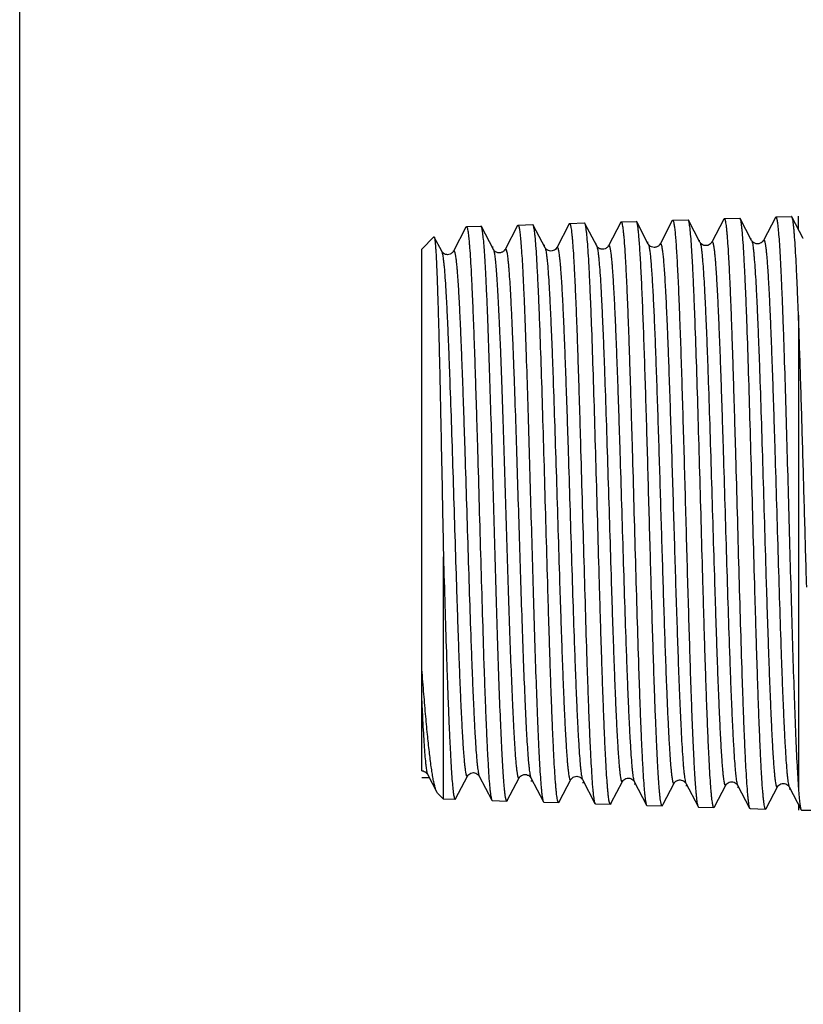
# Model space of a CAD drawing. Units: millimetres. Extents: x 0 to 297, y 0 to 210.
# Drawn here: x 0 to 27, y 93 to 128 of the extents above; entities that cross this region are included whole.
import ezdxf

# ---------------------------------------------------------------- set-up
doc = ezdxf.new("R2010")
doc.units = ezdxf.units.MM
doc.header["$LTSCALE"] = 16.335
doc.layers.get('0').update_dxf_attribs({"linetype": 'CONTINUOUS'})
doc.layers.add('A_STD', color=7, linetype='CONTINUOUS')
doc.layers.add('KOSMETIK', color=7, linetype='CONTINUOUS')

msp = doc.modelspace()

# ---------------------------------------------------------------- linework, layer by layer
at = {"color": 7, "linetype": 'Continuous'}
for p, q in [((0, 0), (0, 210)), ((24.67, 120.718), (24.245, 119.904)), ((24.67, 120.718), (24.685, 120.733)), ((24.685, 120.733), (25.229, 120.75)), ((25.245, 120.735), (25.229, 120.75)), ((25.645, 119.968), (25.245, 120.735)), ((26.476, 120.775), (26.055, 119.968)), ((26.476, 120.775), (26.491, 120.79)), ((26.491, 120.79), (27.043, 120.807)), ((27.455, 120.031), (27.058, 120.792)), ((15.637, 120.436), (15.195, 119.588)), ((15.653, 120.451), (16.162, 120.467)), ((16.596, 119.651), (16.178, 120.452)), ((17.444, 120.492), (17.005, 119.651)), ((17.444, 120.492), (17.459, 120.507)), ((17.459, 120.507), (17.976, 120.523)), ((18.406, 119.714), (17.992, 120.508)), ((19.25, 120.549), (18.815, 119.714)), ((19.25, 120.549), (19.266, 120.564)), ((19.266, 120.564), (19.789, 120.58)), ((20.216, 119.778), (19.805, 120.565)), ((21.057, 120.605), (20.625, 119.778)), ((21.057, 120.605), (21.072, 120.62)), ((21.072, 120.62), (21.602, 120.637)), ((21.618, 120.622), (21.602, 120.637)), ((22.025, 119.841), (21.618, 120.622)), ((22.863, 120.662), (22.435, 119.841)), ((22.863, 120.662), (22.879, 120.677)), ((22.879, 120.677), (23.416, 120.693)), ((23.432, 120.679), (23.416, 120.693)), ((23.835, 119.904), (23.432, 120.679)), ((14.786, 119.588), (14.525, 120.088)), ((27.455, 120.031), (27.455, 120.031)), ((18.406, 119.714), (18.406, 119.714)), ((18.815, 119.714), (18.815, 119.714)), ((20.216, 119.778), (20.216, 119.778)), ((20.625, 119.778), (20.625, 119.778)), ((22.025, 119.841), (22.025, 119.841)), ((22.435, 119.841), (22.435, 119.841)), ((23.835, 119.904), (23.835, 119.904)), ((24.245, 119.904), (24.245, 119.904)), ((25.645, 119.968), (25.645, 119.968)), ((26.055, 119.968), (26.056, 119.968)), ((14.085, 101.391), (14.085, 119.664)), ((14.786, 119.588), (14.786, 119.588)), ((15.195, 119.588), (15.195, 119.588)), ((16.596, 119.651), (16.596, 119.651)), ((17.005, 119.651), (17.005, 119.651)), ((27.285, 117.355), (27.285, 100.762)), ((14.846, 100.403), (14.846, 108.887)), ((14.29, 101.273), (14.29, 101.273)), ((14.29, 101.273), (14.615, 100.65)), ((15.272, 100.406), (15.691, 101.21)), ((15.691, 101.209), (15.691, 101.21)), ((16.1, 101.21), (16.1, 101.209)), ((16.1, 101.21), (16.54, 100.365)), ((17.085, 100.349), (17.501, 101.146)), ((17.501, 101.146), (17.501, 101.146)), ((17.91, 101.146), (17.91, 101.146)), ((17.91, 101.146), (18.347, 100.308)), ((18.918, 100.33), (19.311, 101.083)), ((19.311, 101.083), (19.311, 101.083)), ((19.72, 101.083), (19.72, 101.083)), ((19.72, 101.083), (20.153, 100.252)), ((20.728, 100.266), (21.121, 101.02)), ((21.12, 101.019), (21.121, 101.02)), ((21.53, 101.02), (21.53, 101.019)), ((21.53, 101.02), (21.96, 100.195)), ((22.547, 100.22), (22.93, 100.956)), ((22.93, 100.956), (22.93, 100.956)), ((23.34, 100.956), (23.34, 100.956)), ((23.34, 100.956), (23.767, 100.139)), ((24.356, 100.157), (24.74, 100.893)), ((24.74, 100.893), (24.74, 100.893)), ((25.15, 100.893), (25.15, 100.893)), ((25.15, 100.893), (25.573, 100.082)), ((26.166, 100.093), (26.55, 100.83)), ((26.55, 100.83), (26.55, 100.83)), ((26.961, 100.83), (26.961, 100.83)), ((26.961, 100.83), (27.378, 100.029)), ((15.255, 100.39), (15.272, 100.406)), ((16.54, 100.365), (16.556, 100.35)), ((16.556, 100.35), (17.069, 100.334)), ((18.347, 100.308), (18.362, 100.293)), ((18.362, 100.293), (18.882, 100.277)), ((18.898, 100.292), (18.918, 100.33)), ((20.153, 100.252), (20.169, 100.237)), ((20.169, 100.237), (20.696, 100.22)), ((20.712, 100.235), (20.728, 100.266)), ((21.96, 100.195), (21.975, 100.18)), ((21.975, 100.18), (22.509, 100.164)), ((22.525, 100.179), (22.547, 100.22)), ((23.767, 100.139), (23.782, 100.124)), ((23.782, 100.124), (24.323, 100.107)), ((24.338, 100.122), (24.323, 100.107)), ((24.338, 100.122), (24.356, 100.157)), ((25.573, 100.082), (25.588, 100.067)), ((25.588, 100.067), (26.136, 100.05)), ((26.152, 100.065), (26.136, 100.05)), ((26.152, 100.065), (26.166, 100.093)), ((27.393, 100.014), (35.785, 100.014))]:
    msp.add_line(p, q, dxfattribs=at)
for points, knots in [([(24.685, 120.733), (24.691, 120.733), (24.7, 120.722), (24.707, 120.705), (24.714, 120.684), (24.72, 120.657), (24.73, 120.609), (24.742, 120.535), (24.756, 120.428), (24.769, 120.297), (24.783, 120.144), (24.803, 119.894), (24.826, 119.527), (24.854, 119.024), (24.881, 118.441), (24.909, 117.782), (24.936, 117.055), (24.964, 116.266), (24.991, 115.423), (25.019, 114.532), (25.047, 113.603), (25.084, 112.313), (25.13, 110.671), (25.184, 108.709), (25.238, 106.81), (25.285, 105.299), (25.323, 104.174), (25.35, 103.412), (25.378, 102.716), (25.405, 102.091), (25.432, 101.543), (25.46, 101.077), (25.483, 100.743), (25.503, 100.52), (25.516, 100.387), (25.53, 100.277), (25.543, 100.191), (25.557, 100.128), (25.567, 100.094), (25.573, 100.082)], [0, 0, 0, 0, 0.000876, 0.001668, 0.00273, 0.00407, 0.005692, 0.009786, 0.01501, 0.021357, 0.028816, 0.03737, 0.057683, 0.082113, 0.110435, 0.142385, 0.177667, 0.215952, 0.256884, 0.300082, 0.345143, 0.391648, 0.48725, 0.583335, 0.676336, 0.762804, 0.802573, 0.839533, 0.873341, 0.903684, 0.930281, 0.952888, 0.971298, 0.978877, 0.985348, 0.990699, 0.994924, 0.998018, 1, 1, 1, 1]), ([(25.258, 120.7), (25.257, 120.703), (25.253, 120.715), (25.249, 120.727), (25.245, 120.735)], [0, 0, 0, 0, 0.299151, 1, 1, 1, 1]), ([(26.136, 100.05), (26.13, 100.051), (26.122, 100.062), (26.115, 100.079), (26.108, 100.1), (26.101, 100.126), (26.091, 100.173), (26.08, 100.246), (26.066, 100.35), (26.053, 100.478), (26.039, 100.627), (26.02, 100.871), (25.996, 101.228), (25.969, 101.718), (25.942, 102.286), (25.915, 102.928), (25.888, 103.637), (25.861, 104.407), (25.834, 105.231), (25.806, 106.102), (25.779, 107.011), (25.742, 108.278), (25.697, 109.895), (25.643, 111.834), (25.589, 113.722), (25.535, 115.49), (25.489, 116.859), (25.452, 117.847), (25.424, 118.492), (25.397, 119.064), (25.37, 119.557), (25.343, 119.967), (25.32, 120.256), (25.3, 120.443), (25.287, 120.549), (25.274, 120.632), (25.264, 120.68), (25.258, 120.7)], [0, 0, 0, 0, 0.000884, 0.001673, 0.002723, 0.004043, 0.005636, 0.009646, 0.014751, 0.020946, 0.02822, 0.036556, 0.056345, 0.080139, 0.107729, 0.138866, 0.173272, 0.210638, 0.250627, 0.29288, 0.337016, 0.382636, 0.476679, 0.571623, 0.664046, 0.750619, 0.828222, 0.862772, 0.894061, 0.921808, 0.945764, 0.965713, 0.981481, 0.987753, 0.992935, 0.997017, 1, 1, 1, 1]), ([(26.491, 120.79), (26.497, 120.79), (26.504, 120.781), (26.511, 120.767), (26.517, 120.75), (26.523, 120.729), (26.532, 120.691), (26.543, 120.631), (26.555, 120.545), (26.572, 120.392), (26.594, 120.156), (26.618, 119.818), (26.642, 119.41), (26.667, 118.935), (26.691, 118.397), (26.716, 117.799), (26.741, 117.146), (26.765, 116.443), (26.799, 115.421), (26.841, 114.06), (26.889, 112.355), (26.938, 110.593), (26.987, 108.825), (27.036, 107.104), (27.085, 105.481), (27.133, 104.003), (27.181, 102.716), (27.229, 101.657), (27.265, 101.031), (27.285, 100.762)], [0, 0, 0, 0, 0.000773, 0.001442, 0.002331, 0.003448, 0.004797, 0.008198, 0.012536, 0.017808, 0.031122, 0.048051, 0.068475, 0.092243, 0.119181, 0.149088, 0.181743, 0.216903, 0.254306, 0.334718, 0.420592, 0.509381, 0.598451, 0.685159, 0.766936, 0.841362, 0.906234, 0.959635, 1, 1, 1, 1]), ([(27.058, 120.792), (27.057, 120.794), (27.054, 120.8), (27.047, 120.807), (27.043, 120.807)], [0, 0, 0, 0, 0.347574, 1, 1, 1, 1]), ([(27.285, 117.355), (27.276, 117.597), (27.258, 118.056), (27.23, 118.705), (27.202, 119.275), (27.174, 119.758), (27.15, 120.106), (27.13, 120.338), (27.116, 120.476), (27.102, 120.59), (27.089, 120.68), (27.077, 120.739), (27.066, 120.774), (27.061, 120.787), (27.058, 120.792)], [0, 0, 0, 0, 0.210516, 0.399627, 0.565471, 0.706492, 0.821336, 0.868596, 0.908937, 0.942272, 0.968547, 0.987752, 0.994729, 1, 1, 1, 1]), ([(15.637, 120.436), (15.639, 120.44), (15.643, 120.446), (15.65, 120.451), (15.653, 120.451)], [0, 0, 0, 0, 0.611241, 1, 1, 1, 1]), ([(15.653, 120.451), (15.659, 120.451), (15.667, 120.44), (15.674, 120.424), (15.681, 120.403), (15.688, 120.377), (15.698, 120.331), (15.71, 120.258), (15.723, 120.154), (15.737, 120.027), (15.751, 119.878), (15.77, 119.636), (15.794, 119.279), (15.821, 118.79), (15.849, 118.223), (15.876, 117.583), (15.904, 116.877), (15.931, 116.11), (15.959, 115.29), (15.986, 114.424), (16.014, 113.522), (16.051, 112.268), (16.097, 110.671), (16.151, 108.764), (16.206, 106.917), (16.252, 105.447), (16.29, 104.353), (16.317, 103.612), (16.345, 102.933), (16.372, 102.325), (16.4, 101.791), (16.427, 101.338), (16.45, 101.012), (16.47, 100.794), (16.484, 100.664), (16.497, 100.557), (16.511, 100.472), (16.524, 100.41), (16.534, 100.377), (16.54, 100.365)], [0, 0, 0, 0, 0.000889, 0.001684, 0.002748, 0.00409, 0.005712, 0.009804, 0.015025, 0.021367, 0.02882, 0.037367, 0.057663, 0.082072, 0.110369, 0.142291, 0.177544, 0.215799, 0.256699, 0.299865, 0.344894, 0.391367, 0.486912, 0.582953, 0.675929, 0.762394, 0.802172, 0.839147, 0.872978, 0.90335, 0.929984, 0.952635, 0.971097, 0.978704, 0.985206, 0.99059, 0.994849, 0.997979, 1, 1, 1, 1]), ([(16.178, 120.452), (16.177, 120.454), (16.174, 120.46), (16.167, 120.467), (16.162, 120.467)], [0, 0, 0, 0, 0.347625, 1, 1, 1, 1]), ([(16.942, 101.296), (16.923, 101.573), (16.889, 102.202), (16.843, 103.248), (16.796, 104.49), (16.749, 105.893), (16.702, 107.419), (16.655, 109.026), (16.608, 110.671), (16.561, 112.308), (16.514, 113.894), (16.467, 115.384), (16.427, 116.548), (16.394, 117.401), (16.371, 117.972), (16.347, 118.492), (16.323, 118.955), (16.3, 119.361), (16.276, 119.705), (16.256, 119.953), (16.239, 120.118), (16.227, 120.218), (16.215, 120.3), (16.204, 120.366), (16.192, 120.415), (16.184, 120.442), (16.178, 120.452)], [0, 0, 0, 0, 0.043389, 0.098522, 0.163908, 0.237772, 0.318105, 0.402721, 0.489317, 0.575533, 0.659017, 0.737494, 0.808824, 0.84119, 0.871059, 0.898225, 0.922505, 0.943734, 0.961766, 0.976485, 0.98257, 0.987793, 0.992148, 0.995631, 0.998243, 1, 1, 1, 1]), ([(17.459, 120.507), (17.464, 120.507), (17.472, 120.499), (17.478, 120.487), (17.484, 120.471), (17.49, 120.451), (17.499, 120.415), (17.509, 120.359), (17.521, 120.279), (17.538, 120.137), (17.559, 119.916), (17.583, 119.601), (17.607, 119.22), (17.631, 118.777), (17.655, 118.273), (17.679, 117.714), (17.703, 117.102), (17.727, 116.443), (17.76, 115.482), (17.801, 114.2), (17.849, 112.589), (17.896, 110.917), (17.944, 109.229), (17.992, 107.575), (18.04, 106.002), (18.087, 104.554), (18.135, 103.271), (18.182, 102.192), (18.217, 101.544), (18.236, 101.26)], [0, 0, 0, 0, 0.000773, 0.001429, 0.002296, 0.003384, 0.004695, 0.007998, 0.01221, 0.017328, 0.030252, 0.046691, 0.066533, 0.089638, 0.115844, 0.144962, 0.17679, 0.211097, 0.247642, 0.326387, 0.410782, 0.49843, 0.58684, 0.673497, 0.755943, 0.831837, 0.89903, 0.955615, 1, 1, 1, 1]), ([(17.992, 120.508), (17.99, 120.511), (17.987, 120.517), (17.981, 120.524), (17.976, 120.523)], [0, 0, 0, 0, 0.347627, 1, 1, 1, 1]), ([(18.004, 120.474), (18.003, 120.478), (18, 120.489), (17.996, 120.501), (17.992, 120.508)], [0, 0, 0, 0, 0.297362, 1, 1, 1, 1]), ([(18.882, 100.277), (18.876, 100.277), (18.868, 100.289), (18.861, 100.305), (18.854, 100.325), (18.847, 100.351), (18.838, 100.397), (18.826, 100.468), (18.812, 100.571), (18.799, 100.695), (18.785, 100.842), (18.766, 101.08), (18.743, 101.429), (18.716, 101.908), (18.689, 102.464), (18.662, 103.091), (18.635, 103.785), (18.607, 104.538), (18.58, 105.344), (18.553, 106.196), (18.525, 107.085), (18.489, 108.324), (18.443, 109.905), (18.389, 111.802), (18.336, 113.649), (18.282, 115.378), (18.236, 116.717), (18.198, 117.684), (18.171, 118.315), (18.144, 118.874), (18.117, 119.356), (18.09, 119.758), (18.066, 120.04), (18.047, 120.223), (18.033, 120.327), (18.02, 120.408), (18.01, 120.455), (18.004, 120.474)], [0, 0, 0, 0, 0.000895, 0.001687, 0.00274, 0.004062, 0.005657, 0.009669, 0.014776, 0.020972, 0.028246, 0.036583, 0.056372, 0.080166, 0.107754, 0.138889, 0.173293, 0.210656, 0.250641, 0.292891, 0.337023, 0.382639, 0.476674, 0.571609, 0.664026, 0.750596, 0.828198, 0.862747, 0.894037, 0.921785, 0.945743, 0.965696, 0.981468, 0.987743, 0.992927, 0.997013, 1, 1, 1, 1]), ([(19.266, 120.564), (19.272, 120.564), (19.28, 120.553), (19.287, 120.536), (19.294, 120.515), (19.301, 120.489), (19.311, 120.442), (19.323, 120.369), (19.336, 120.264), (19.35, 120.135), (19.364, 119.984), (19.383, 119.739), (19.407, 119.378), (19.434, 118.884), (19.462, 118.31), (19.489, 117.663), (19.517, 116.948), (19.544, 116.172), (19.572, 115.343), (19.599, 114.468), (19.627, 113.554), (19.664, 112.286), (19.71, 110.671), (19.764, 108.742), (19.819, 106.874), (19.865, 105.388), (19.903, 104.281), (19.93, 103.532), (19.958, 102.846), (19.985, 102.231), (20.013, 101.692), (20.04, 101.233), (20.064, 100.904), (20.083, 100.684), (20.097, 100.553), (20.11, 100.445), (20.124, 100.359), (20.137, 100.297), (20.147, 100.264), (20.153, 100.252)], [0, 0, 0, 0, 0.000884, 0.001678, 0.002741, 0.004082, 0.005704, 0.009796, 0.015019, 0.021363, 0.028818, 0.037368, 0.057671, 0.082089, 0.110396, 0.14233, 0.177594, 0.215861, 0.256773, 0.299951, 0.344993, 0.391479, 0.487047, 0.583106, 0.676092, 0.762559, 0.802334, 0.839303, 0.873125, 0.903485, 0.930104, 0.952738, 0.971179, 0.978774, 0.985263, 0.990634, 0.994879, 0.997995, 1, 1, 1, 1]), ([(19.805, 120.565), (19.804, 120.567), (19.8, 120.574), (19.794, 120.58), (19.789, 120.58)], [0, 0, 0, 0, 0.347629, 1, 1, 1, 1]), ([(19.818, 120.531), (19.817, 120.534), (19.813, 120.546), (19.809, 120.557), (19.805, 120.565)], [0, 0, 0, 0, 0.297709, 1, 1, 1, 1]), ([(20.696, 100.22), (20.69, 100.221), (20.681, 100.232), (20.674, 100.248), (20.667, 100.269), (20.661, 100.295), (20.651, 100.341), (20.639, 100.413), (20.626, 100.516), (20.612, 100.641), (20.599, 100.788), (20.58, 101.027), (20.556, 101.379), (20.529, 101.861), (20.502, 102.42), (20.475, 103.051), (20.448, 103.748), (20.421, 104.505), (20.393, 105.316), (20.366, 106.173), (20.339, 107.067), (20.302, 108.313), (20.257, 109.903), (20.203, 111.811), (20.149, 113.668), (20.095, 115.407), (20.049, 116.754), (20.011, 117.726), (19.984, 118.36), (19.957, 118.922), (19.93, 119.407), (19.903, 119.811), (19.88, 120.094), (19.86, 120.278), (19.847, 120.382), (19.834, 120.464), (19.823, 120.511), (19.818, 120.531)], [0, 0, 0, 0, 0.000892, 0.001684, 0.002736, 0.004058, 0.005652, 0.009663, 0.014771, 0.020967, 0.028242, 0.036579, 0.056369, 0.080165, 0.107755, 0.138893, 0.1733, 0.210665, 0.250654, 0.292907, 0.337042, 0.382661, 0.476701, 0.571643, 0.664063, 0.750634, 0.828235, 0.862782, 0.894069, 0.921814, 0.945768, 0.965715, 0.981482, 0.987753, 0.992934, 0.997017, 1, 1, 1, 1]), ([(21.072, 120.62), (21.078, 120.62), (21.087, 120.609), (21.094, 120.593), (21.101, 120.572), (21.107, 120.545), (21.117, 120.498), (21.129, 120.424), (21.143, 120.318), (21.156, 120.189), (21.17, 120.038), (21.19, 119.791), (21.213, 119.428), (21.241, 118.931), (21.268, 118.354), (21.296, 117.703), (21.323, 116.984), (21.351, 116.204), (21.378, 115.37), (21.406, 114.489), (21.433, 113.571), (21.471, 112.295), (21.516, 110.671), (21.571, 108.731), (21.625, 106.853), (21.672, 105.358), (21.709, 104.246), (21.737, 103.492), (21.764, 102.803), (21.792, 102.184), (21.819, 101.642), (21.846, 101.181), (21.87, 100.85), (21.89, 100.63), (21.903, 100.498), (21.917, 100.389), (21.93, 100.303), (21.943, 100.241), (21.954, 100.207), (21.96, 100.195)], [0, 0, 0, 0, 0.000881, 0.001674, 0.002737, 0.004078, 0.0057, 0.009793, 0.015016, 0.021361, 0.028817, 0.037369, 0.057675, 0.082097, 0.110409, 0.142348, 0.177618, 0.215891, 0.25681, 0.299995, 0.345043, 0.391536, 0.487116, 0.583184, 0.676175, 0.762642, 0.802415, 0.839381, 0.873198, 0.903552, 0.930163, 0.952788, 0.971219, 0.978809, 0.985292, 0.990656, 0.994894, 0.998003, 1, 1, 1, 1]), ([(22.255, 103.884), (22.226, 104.682), (22.171, 106.383), (22.108, 108.552), (22.056, 110.393), (22.017, 111.791), (21.978, 113.163), (21.938, 114.483), (21.899, 115.725), (21.86, 116.866), (21.826, 117.744), (21.798, 118.379), (21.779, 118.8), (21.759, 119.182), (21.739, 119.521), (21.72, 119.817), (21.7, 120.069), (21.681, 120.274), (21.663, 120.416), (21.649, 120.506), (21.64, 120.556), (21.63, 120.593), (21.622, 120.614), (21.618, 120.622)], [0, 0, 0, 0, 0.143028, 0.304648, 0.388652, 0.472671, 0.555108, 0.6344, 0.709044, 0.777621, 0.83883, 0.866301, 0.891509, 0.914331, 0.934662, 0.952404, 0.967477, 0.979811, 0.989354, 0.99307, 0.996078, 0.998383, 1, 1, 1, 1]), ([(22.879, 120.677), (22.882, 120.677), (22.889, 120.671), (22.894, 120.662), (22.902, 120.645), (22.91, 120.616), (22.92, 120.571), (22.93, 120.514), (22.945, 120.413), (22.962, 120.255), (22.982, 120.028), (23.002, 119.754), (23.022, 119.433), (23.042, 119.066), (23.063, 118.657), (23.083, 118.206), (23.103, 117.716), (23.131, 116.993), (23.165, 116.011), (23.205, 114.753), (23.245, 113.409), (23.286, 112.004), (23.326, 110.568), (23.366, 109.129), (23.406, 107.715), (23.458, 105.961), (23.499, 104.681), (23.529, 103.858)], [0, 0, 0, 0, 0.000704, 0.001261, 0.001984, 0.003964, 0.006675, 0.010127, 0.014321, 0.024919, 0.038431, 0.054794, 0.07393, 0.095744, 0.120129, 0.146964, 0.176114, 0.207436, 0.275955, 0.351156, 0.431539, 0.515502, 0.601372, 0.687437, 0.77198, 0.853316, 1, 1, 1, 1]), ([(23.445, 120.643), (23.444, 120.647), (23.44, 120.659), (23.436, 120.671), (23.432, 120.679)], [0, 0, 0, 0, 0.298639, 1, 1, 1, 1]), ([(24.323, 100.107), (24.316, 100.107), (24.308, 100.119), (24.301, 100.135), (24.294, 100.156), (24.288, 100.182), (24.278, 100.229), (24.266, 100.301), (24.253, 100.405), (24.239, 100.532), (24.226, 100.681), (24.206, 100.923), (24.183, 101.278), (24.156, 101.766), (24.129, 102.331), (24.102, 102.969), (24.075, 103.674), (24.047, 104.44), (24.02, 105.259), (23.993, 106.125), (23.966, 107.03), (23.929, 108.29), (23.884, 109.898), (23.83, 111.826), (23.776, 113.704), (23.722, 115.463), (23.676, 116.824), (23.638, 117.807), (23.611, 118.448), (23.584, 119.016), (23.557, 119.507), (23.53, 119.915), (23.507, 120.202), (23.487, 120.388), (23.474, 120.493), (23.46, 120.576), (23.45, 120.624), (23.445, 120.643)], [0, 0, 0, 0, 0.000887, 0.001676, 0.002727, 0.004048, 0.005642, 0.009652, 0.014758, 0.020954, 0.028228, 0.036565, 0.056354, 0.08015, 0.10774, 0.138878, 0.173286, 0.210652, 0.250641, 0.292895, 0.337031, 0.382652, 0.476695, 0.571639, 0.664062, 0.750635, 0.828237, 0.862785, 0.894072, 0.921818, 0.945771, 0.965719, 0.981485, 0.987756, 0.992936, 0.997018, 1, 1, 1, 1]), ([(14.514, 120.093), (14.515, 120.094), (14.516, 120.095), (14.52, 120.095), (14.523, 120.092), (14.524, 120.09), (14.525, 120.088)], [0, 0, 0, 0, 0.222474, 0.41092, 0.653755, 1, 1, 1, 1]), ([(14.525, 120.088), (14.527, 120.084), (14.531, 120.073), (14.539, 120.042), (14.547, 119.986), (14.557, 119.899), (14.567, 119.786), (14.577, 119.646), (14.587, 119.481), (14.597, 119.29), (14.611, 118.987), (14.628, 118.55), (14.648, 117.959), (14.668, 117.284), (14.688, 116.533), (14.708, 115.714), (14.728, 114.836), (14.747, 113.908), (14.774, 112.602), (14.807, 110.924), (14.833, 109.57), (14.846, 108.887)], [0, 0, 0, 0, 0.001261, 0.003099, 0.00854, 0.016349, 0.026516, 0.039011, 0.0538, 0.070844, 0.090092, 0.134979, 0.187952, 0.24842, 0.315709, 0.389077, 0.467719, 0.550779, 0.637361, 0.81733, 1, 1, 1, 1]), ([(17.005, 119.651), (17.007, 119.654), (17.01, 119.66), (17.016, 119.667), (17.024, 119.668), (17.031, 119.664), (17.037, 119.656), (17.043, 119.644), (17.049, 119.627), (17.055, 119.607), (17.061, 119.582), (17.07, 119.541), (17.081, 119.478), (17.093, 119.391), (17.105, 119.286), (17.118, 119.165), (17.13, 119.028), (17.142, 118.875), (17.16, 118.639), (17.181, 118.307), (17.205, 117.865), (17.23, 117.367), (17.255, 116.817), (17.279, 116.22), (17.304, 115.579), (17.329, 114.9), (17.362, 113.933), (17.404, 112.667), (17.453, 111.107), (17.517, 109.027), (17.581, 107.012), (17.648, 105.122), (17.697, 103.912), (17.745, 102.895), (17.781, 102.284), (17.8, 102.017)], [0, 0, 0, 0, 0.000653, 0.001119, 0.001476, 0.001871, 0.002422, 0.003176, 0.004152, 0.005359, 0.006799, 0.008473, 0.012531, 0.017531, 0.023471, 0.030339, 0.038125, 0.046815, 0.056395, 0.078149, 0.103228, 0.131446, 0.162596, 0.196445, 0.232741, 0.271216, 0.311584, 0.396783, 0.485813, 0.576031, 0.749382, 0.827381, 0.896455, 0.954563, 1, 1, 1, 1]), ([(18.815, 119.714), (18.804, 119.692), (18.75, 119.629), (18.61, 119.573), (18.471, 119.629), (18.417, 119.692), (18.406, 119.714)], [0, 0, 0, 0, 0.15119, 0.500194, 0.847778, 1, 1, 1, 1]), ([(18.406, 119.714), (18.412, 119.702), (18.423, 119.669), (18.436, 119.608), (18.45, 119.525), (18.464, 119.42), (18.478, 119.293), (18.498, 119.082), (18.522, 118.766), (18.55, 118.327), (18.577, 117.811), (18.605, 117.224), (18.633, 116.572), (18.662, 115.86), (18.7, 114.812), (18.747, 113.409), (18.803, 111.652), (18.858, 109.848), (18.905, 108.345), (18.943, 107.171), (18.971, 106.332), (18.999, 105.532), (19.027, 104.779), (19.055, 104.079), (19.083, 103.441), (19.111, 102.87), (19.135, 102.438), (19.155, 102.13), (19.169, 101.929), (19.183, 101.748), (19.197, 101.587), (19.211, 101.448), (19.225, 101.331), (19.237, 101.247), (19.247, 101.19), (19.254, 101.156), (19.26, 101.127), (19.267, 101.104), (19.274, 101.087), (19.281, 101.075), (19.288, 101.067), (19.297, 101.066), (19.305, 101.073), (19.309, 101.079), (19.311, 101.083)], [0, 0, 0, 0, 0.002186, 0.005521, 0.010021, 0.015685, 0.022504, 0.030465, 0.049736, 0.073322, 0.100997, 0.132495, 0.167517, 0.205723, 0.246747, 0.335643, 0.43079, 0.528533, 0.625118, 0.671813, 0.716841, 0.759769, 0.800185, 0.837703, 0.871961, 0.902633, 0.929426, 0.941287, 0.952086, 0.961798, 0.9704, 0.977874, 0.984204, 0.989376, 0.991526, 0.993386, 0.994957, 0.99624, 0.997241, 0.997973, 0.998473, 0.998851, 0.999316, 1, 1, 1, 1]), ([(18.815, 119.714), (18.817, 119.718), (18.821, 119.724), (18.828, 119.731), (18.838, 119.73), (18.845, 119.722), (18.852, 119.71), (18.858, 119.693), (18.865, 119.67), (18.872, 119.641), (18.879, 119.607), (18.889, 119.55), (18.901, 119.466), (18.915, 119.348), (18.929, 119.208), (18.943, 119.048), (18.957, 118.866), (18.972, 118.664), (18.991, 118.356), (19.015, 117.923), (19.043, 117.35), (19.071, 116.711), (19.099, 116.01), (19.127, 115.256), (19.155, 114.455), (19.184, 113.614), (19.222, 112.44), (19.268, 110.937), (19.324, 109.132), (19.379, 107.377), (19.426, 105.975), (19.465, 104.929), (19.493, 104.218), (19.521, 103.566), (19.549, 102.981), (19.577, 102.467), (19.604, 102.029), (19.629, 101.714), (19.648, 101.503), (19.662, 101.376), (19.676, 101.272), (19.69, 101.189), (19.703, 101.128), (19.714, 101.095), (19.72, 101.083)], [0, 0, 0, 0, 0.000687, 0.001154, 0.001533, 0.002035, 0.00277, 0.003774, 0.00506, 0.006635, 0.0085, 0.010658, 0.015845, 0.022192, 0.029688, 0.038314, 0.048052, 0.05888, 0.070771, 0.097628, 0.128367, 0.162694, 0.200277, 0.240755, 0.283738, 0.328813, 0.375545, 0.47217, 0.569902, 0.664989, 0.753786, 0.794749, 0.83289, 0.867842, 0.899273, 0.926883, 0.950407, 0.969626, 0.977563, 0.984363, 0.99001, 0.994495, 0.99782, 1, 1, 1, 1]), ([(20.625, 119.777), (20.621, 119.77), (20.609, 119.749), (20.583, 119.722), (20.548, 119.697), (20.497, 119.669), (20.436, 119.656), (20.373, 119.663), (20.329, 119.677), (20.292, 119.697), (20.257, 119.722), (20.233, 119.75), (20.219, 119.77), (20.216, 119.778)], [0, 0, 0, 0, 0.049516, 0.149472, 0.224774, 0.311202, 0.499003, 0.595478, 0.690188, 0.777777, 0.851062, 0.950993, 1, 1, 1, 1]), ([(20.216, 119.778), (20.222, 119.765), (20.232, 119.732), (20.246, 119.671), (20.26, 119.588), (20.274, 119.482), (20.287, 119.355), (20.307, 119.142), (20.332, 118.824), (20.359, 118.382), (20.387, 117.864), (20.415, 117.273), (20.443, 116.616), (20.471, 115.9), (20.51, 114.845), (20.557, 113.433), (20.613, 111.665), (20.668, 109.848), (20.715, 108.335), (20.753, 107.153), (20.781, 106.308), (20.809, 105.502), (20.837, 104.743), (20.865, 104.039), (20.893, 103.396), (20.921, 102.821), (20.945, 102.386), (20.965, 102.076), (20.979, 101.873), (20.993, 101.69), (21.007, 101.529), (21.021, 101.389), (21.034, 101.27), (21.047, 101.185), (21.056, 101.128), (21.063, 101.094), (21.07, 101.065), (21.077, 101.042), (21.084, 101.024), (21.091, 101.012), (21.098, 101.004), (21.107, 101.003), (21.115, 101.01), (21.119, 101.016), (21.12, 101.019)], [0, 0, 0, 0, 0.002176, 0.0055, 0.00999, 0.015644, 0.022454, 0.030405, 0.049659, 0.073227, 0.100885, 0.13237, 0.167378, 0.205573, 0.246588, 0.33547, 0.43061, 0.528353, 0.624947, 0.671649, 0.716686, 0.759624, 0.800053, 0.837583, 0.871856, 0.902544, 0.929353, 0.941223, 0.95203, 0.96175, 0.970362, 0.977844, 0.984182, 0.989364, 0.991519, 0.993382, 0.994956, 0.996243, 0.997247, 0.997983, 0.998485, 0.998861, 0.999321, 1, 1, 1, 1]), ([(20.625, 119.778), (20.627, 119.781), (20.631, 119.788), (20.638, 119.794), (20.648, 119.793), (20.655, 119.785), (20.662, 119.773), (20.669, 119.755), (20.675, 119.732), (20.682, 119.703), (20.689, 119.669), (20.699, 119.611), (20.712, 119.526), (20.725, 119.407), (20.739, 119.267), (20.754, 119.105), (20.768, 118.922), (20.782, 118.718), (20.801, 118.408), (20.825, 117.972), (20.853, 117.395), (20.881, 116.751), (20.909, 116.045), (20.937, 115.286), (20.966, 114.479), (20.994, 113.633), (21.032, 112.45), (21.078, 110.937), (21.134, 109.12), (21.189, 107.353), (21.237, 105.942), (21.275, 104.889), (21.303, 104.173), (21.331, 103.518), (21.359, 102.928), (21.387, 102.411), (21.414, 101.97), (21.439, 101.653), (21.459, 101.441), (21.472, 101.314), (21.486, 101.209), (21.5, 101.126), (21.513, 101.065), (21.524, 101.032), (21.53, 101.02)], [0, 0, 0, 0, 0.000682, 0.001144, 0.001521, 0.002024, 0.002761, 0.003769, 0.005059, 0.006638, 0.008507, 0.010668, 0.015865, 0.022221, 0.029724, 0.03836, 0.048107, 0.058942, 0.070841, 0.097714, 0.128469, 0.162809, 0.200405, 0.240895, 0.283888, 0.328971, 0.37571, 0.472343, 0.570077, 0.665159, 0.753942, 0.794896, 0.833025, 0.867966, 0.899383, 0.926976, 0.950485, 0.969686, 0.977615, 0.984404, 0.990041, 0.994518, 0.997831, 1, 1, 1, 1]), ([(22.025, 119.841), (22.03, 119.833), (22.037, 119.813), (22.047, 119.777), (22.056, 119.73), (22.07, 119.646), (22.087, 119.513), (22.107, 119.321), (22.126, 119.087), (22.146, 118.811), (22.166, 118.496), (22.185, 118.143), (22.205, 117.753), (22.232, 117.165), (22.266, 116.354), (22.305, 115.3), (22.344, 114.153), (22.383, 112.935), (22.423, 111.67), (22.462, 110.38), (22.514, 108.684), (22.576, 106.683), (22.631, 105.115), (22.66, 104.379)], [0, 0, 0, 0, 0.001715, 0.004114, 0.007211, 0.01101, 0.020709, 0.033184, 0.04838, 0.066232, 0.086655, 0.109556, 0.134826, 0.162346, 0.223606, 0.29218, 0.366772, 0.44597, 0.528279, 0.612142, 0.695976, 0.857253, 1, 1, 1, 1]), ([(22.435, 119.841), (22.431, 119.834), (22.419, 119.812), (22.393, 119.786), (22.358, 119.76), (22.322, 119.74), (22.278, 119.726), (22.215, 119.719), (22.142, 119.736), (22.071, 119.779), (22.037, 119.819), (22.026, 119.841)], [0, 0, 0, 0, 0.049265, 0.150219, 0.224452, 0.309911, 0.403227, 0.500023, 0.691143, 0.850184, 1, 1, 1, 1]), ([(22.435, 119.841), (22.437, 119.844), (22.44, 119.849), (22.445, 119.855), (22.451, 119.858), (22.457, 119.856), (22.462, 119.852), (22.47, 119.84), (22.479, 119.818), (22.489, 119.782), (22.499, 119.734), (22.509, 119.673), (22.524, 119.568), (22.542, 119.407), (22.563, 119.179), (22.583, 118.904), (22.604, 118.585), (22.625, 118.222), (22.645, 117.819), (22.666, 117.377), (22.687, 116.898), (22.708, 116.385), (22.736, 115.64), (22.771, 114.646), (22.812, 113.392), (22.854, 112.075), (22.895, 110.723), (22.949, 108.932), (23.015, 106.817), (23.073, 105.157), (23.103, 104.379)], [0, 0, 0, 0, 0.000639, 0.00112, 0.001486, 0.001827, 0.00225, 0.002817, 0.004473, 0.006879, 0.010057, 0.014009, 0.018736, 0.030503, 0.045306, 0.063074, 0.083716, 0.107126, 0.133182, 0.161747, 0.192674, 0.225798, 0.260947, 0.336571, 0.417962, 0.503412, 0.591133, 0.679286, 0.849538, 1, 1, 1, 1]), ([(24.245, 119.904), (24.241, 119.897), (24.229, 119.875), (24.193, 119.839), (24.143, 119.807), (24.088, 119.789), (24.041, 119.784), (23.993, 119.789), (23.938, 119.807), (23.887, 119.838), (23.852, 119.876), (23.839, 119.897), (23.835, 119.904)], [0, 0, 0, 0, 0.049532, 0.150409, 0.310601, 0.403267, 0.499414, 0.596134, 0.690905, 0.85047, 0.95087, 1, 1, 1, 1]), ([(23.835, 119.904), (23.842, 119.892), (23.852, 119.859), (23.866, 119.797), (23.879, 119.713), (23.893, 119.606), (23.907, 119.477), (23.927, 119.262), (23.951, 118.941), (23.979, 118.494), (24.007, 117.969), (24.035, 117.371), (24.063, 116.706), (24.091, 115.98), (24.13, 114.911), (24.177, 113.481), (24.232, 111.689), (24.288, 109.848), (24.335, 108.314), (24.373, 107.116), (24.401, 106.26), (24.429, 105.443), (24.457, 104.673), (24.485, 103.959), (24.513, 103.307), (24.537, 102.805), (24.556, 102.44), (24.57, 102.194), (24.584, 101.967), (24.598, 101.761), (24.612, 101.576), (24.626, 101.412), (24.64, 101.27), (24.654, 101.149), (24.666, 101.063), (24.676, 101.005), (24.683, 100.97), (24.69, 100.94), (24.697, 100.917), (24.704, 100.898), (24.711, 100.886), (24.718, 100.878), (24.727, 100.876), (24.735, 100.883), (24.738, 100.889), (24.74, 100.893)], [0, 0, 0, 0, 0.002154, 0.005458, 0.009928, 0.015562, 0.022353, 0.030286, 0.049503, 0.073037, 0.100665, 0.132121, 0.167103, 0.205276, 0.24627, 0.335124, 0.43025, 0.527995, 0.624606, 0.671322, 0.716376, 0.759335, 0.799787, 0.837344, 0.871646, 0.902364, 0.916287, 0.929207, 0.941093, 0.951918, 0.961656, 0.970285, 0.977786, 0.984141, 0.98934, 0.991503, 0.993376, 0.994958, 0.996253, 0.997264, 0.998005, 0.998509, 0.998881, 0.999332, 1, 1, 1, 1]), ([(24.245, 119.904), (24.247, 119.908), (24.251, 119.914), (24.259, 119.921), (24.268, 119.92), (24.275, 119.911), (24.282, 119.899), (24.289, 119.881), (24.296, 119.857), (24.303, 119.827), (24.31, 119.792), (24.32, 119.734), (24.332, 119.647), (24.346, 119.526), (24.36, 119.384), (24.374, 119.219), (24.388, 119.033), (24.402, 118.827), (24.416, 118.6), (24.43, 118.353), (24.449, 117.987), (24.474, 117.484), (24.502, 116.83), (24.53, 116.115), (24.558, 115.345), (24.586, 114.527), (24.614, 113.669), (24.652, 112.47), (24.699, 110.937), (24.754, 109.096), (24.81, 107.305), (24.857, 105.875), (24.895, 104.808), (24.923, 104.084), (24.951, 103.42), (24.979, 102.823), (25.007, 102.3), (25.035, 101.854), (25.059, 101.533), (25.079, 101.319), (25.093, 101.19), (25.107, 101.084), (25.12, 101), (25.134, 100.938), (25.144, 100.905), (25.15, 100.893)], [0, 0, 0, 0, 0.000671, 0.001122, 0.001496, 0.002002, 0.002745, 0.00376, 0.005059, 0.006646, 0.008525, 0.010696, 0.01591, 0.022285, 0.029807, 0.038461, 0.048225, 0.059079, 0.070996, 0.083947, 0.097903, 0.128688, 0.163057, 0.200679, 0.241192, 0.284206, 0.329305, 0.376057, 0.472706, 0.570439, 0.665505, 0.754259, 0.795193, 0.833299, 0.868214, 0.899602, 0.927165, 0.950639, 0.969804, 0.977714, 0.984485, 0.990103, 0.994559, 0.997853, 1, 1, 1, 1]), ([(25.645, 119.968), (25.652, 119.955), (25.662, 119.922), (25.676, 119.86), (25.689, 119.775), (25.703, 119.668), (25.717, 119.539), (25.737, 119.322), (25.761, 118.999), (25.789, 118.549), (25.817, 118.021), (25.845, 117.42), (25.873, 116.75), (25.901, 116.02), (25.94, 114.945), (25.987, 113.505), (26.042, 111.701), (26.098, 109.848), (26.144, 108.304), (26.182, 107.098), (26.21, 106.235), (26.239, 105.413), (26.267, 104.638), (26.295, 103.919), (26.323, 103.263), (26.347, 102.757), (26.366, 102.389), (26.38, 102.141), (26.394, 101.913), (26.408, 101.705), (26.422, 101.519), (26.436, 101.354), (26.45, 101.21), (26.464, 101.089), (26.476, 101.001), (26.486, 100.943), (26.493, 100.908), (26.5, 100.878), (26.507, 100.854), (26.514, 100.836), (26.521, 100.823), (26.528, 100.815), (26.537, 100.813), (26.545, 100.82), (26.548, 100.826), (26.55, 100.83)], [0, 0, 0, 0, 0.002144, 0.005437, 0.009898, 0.015522, 0.022303, 0.030227, 0.049427, 0.072945, 0.100557, 0.131998, 0.166968, 0.205129, 0.246114, 0.334953, 0.430073, 0.527819, 0.624438, 0.671161, 0.716223, 0.759192, 0.799656, 0.837225, 0.871542, 0.902275, 0.916206, 0.929134, 0.941029, 0.951862, 0.961609, 0.970247, 0.977756, 0.98412, 0.989327, 0.991495, 0.993372, 0.994958, 0.996257, 0.997272, 0.998016, 0.998521, 0.998892, 0.999337, 1, 1, 1, 1]), ([(26.055, 119.967), (26.052, 119.96), (26.039, 119.939), (26.003, 119.902), (25.953, 119.87), (25.898, 119.853), (25.851, 119.847), (25.803, 119.852), (25.748, 119.871), (25.697, 119.901), (25.662, 119.939), (25.649, 119.96), (25.645, 119.967)], [0, 0, 0, 0, 0.049708, 0.150352, 0.310891, 0.403497, 0.499499, 0.596068, 0.690768, 0.850519, 0.950776, 1, 1, 1, 1]), ([(26.056, 119.968), (26.058, 119.971), (26.061, 119.977), (26.069, 119.984), (26.078, 119.983), (26.085, 119.974), (26.092, 119.962), (26.099, 119.943), (26.106, 119.919), (26.113, 119.889), (26.12, 119.854), (26.13, 119.795), (26.142, 119.708), (26.156, 119.586), (26.17, 119.442), (26.184, 119.276), (26.198, 119.089), (26.212, 118.881), (26.226, 118.653), (26.24, 118.404), (26.26, 118.035), (26.284, 117.529), (26.312, 116.871), (26.34, 116.15), (26.368, 115.375), (26.396, 114.551), (26.424, 113.687), (26.462, 112.48), (26.509, 110.937), (26.564, 109.083), (26.62, 107.281), (26.667, 105.842), (26.705, 104.768), (26.733, 104.039), (26.761, 103.371), (26.789, 102.771), (26.817, 102.244), (26.845, 101.796), (26.869, 101.473), (26.889, 101.257), (26.903, 101.128), (26.917, 101.021), (26.93, 100.937), (26.944, 100.875), (26.954, 100.842), (26.961, 100.83)], [0, 0, 0, 0, 0.000666, 0.001113, 0.001484, 0.001992, 0.002738, 0.003757, 0.005059, 0.00665, 0.008533, 0.010707, 0.015931, 0.022313, 0.029844, 0.038506, 0.048279, 0.059141, 0.071066, 0.084025, 0.097988, 0.128788, 0.163171, 0.200805, 0.241329, 0.284352, 0.32946, 0.376219, 0.472875, 0.570609, 0.665669, 0.75441, 0.795334, 0.833431, 0.868333, 0.899707, 0.927255, 0.950713, 0.969861, 0.977763, 0.984525, 0.990133, 0.994579, 0.997863, 1, 1, 1, 1]), ([(15.195, 119.588), (15.191, 119.58), (15.178, 119.559), (15.152, 119.532), (15.118, 119.507), (15.067, 119.479), (15.005, 119.467), (14.943, 119.473), (14.899, 119.488), (14.862, 119.507), (14.827, 119.533), (14.803, 119.56), (14.79, 119.58), (14.786, 119.588)], [0, 0, 0, 0, 0.049321, 0.149257, 0.224669, 0.31125, 0.499212, 0.595743, 0.690502, 0.778179, 0.851526, 0.951277, 1, 1, 1, 1]), ([(14.786, 119.588), (14.792, 119.576), (14.803, 119.543), (14.816, 119.482), (14.83, 119.4), (14.844, 119.296), (14.858, 119.17), (14.878, 118.961), (14.902, 118.649), (14.93, 118.215), (14.958, 117.706), (14.986, 117.127), (15.014, 116.483), (15.042, 115.78), (15.08, 114.746), (15.128, 113.361), (15.183, 111.628), (15.238, 109.848), (15.285, 108.366), (15.323, 107.208), (15.351, 106.38), (15.379, 105.591), (15.407, 104.849), (15.435, 104.16), (15.463, 103.53), (15.491, 102.967), (15.515, 102.542), (15.535, 102.239), (15.549, 102.04), (15.563, 101.862), (15.577, 101.704), (15.591, 101.568), (15.605, 101.452), (15.617, 101.369), (15.627, 101.314), (15.634, 101.28), (15.641, 101.252), (15.648, 101.23), (15.654, 101.212), (15.661, 101.201), (15.669, 101.193), (15.678, 101.193), (15.685, 101.2), (15.689, 101.206), (15.691, 101.209)], [0, 0, 0, 0, 0.002209, 0.005565, 0.010086, 0.01577, 0.02261, 0.030589, 0.049898, 0.073518, 0.101226, 0.132755, 0.167802, 0.206033, 0.247077, 0.336002, 0.431163, 0.528903, 0.62547, 0.672151, 0.717161, 0.760067, 0.800459, 0.837948, 0.872177, 0.902817, 0.929575, 0.941419, 0.9522, 0.961894, 0.970478, 0.977934, 0.984244, 0.989399, 0.991541, 0.993392, 0.994954, 0.996228, 0.997222, 0.997949, 0.998447, 0.99883, 0.999304, 1, 1, 1, 1]), ([(15.195, 119.588), (15.197, 119.592), (15.201, 119.598), (15.208, 119.605), (15.217, 119.604), (15.225, 119.597), (15.231, 119.585), (15.238, 119.567), (15.245, 119.545), (15.252, 119.517), (15.259, 119.483), (15.269, 119.428), (15.281, 119.345), (15.295, 119.229), (15.309, 119.091), (15.323, 118.933), (15.337, 118.754), (15.351, 118.556), (15.371, 118.252), (15.395, 117.825), (15.423, 117.261), (15.451, 116.63), (15.479, 115.94), (15.507, 115.196), (15.535, 114.406), (15.563, 113.578), (15.601, 112.419), (15.648, 110.937), (15.704, 109.157), (15.759, 107.424), (15.806, 106.041), (15.845, 105.009), (15.873, 104.307), (15.901, 103.664), (15.929, 103.086), (15.956, 102.578), (15.984, 102.145), (16.008, 101.834), (16.028, 101.625), (16.042, 101.5), (16.056, 101.397), (16.07, 101.315), (16.083, 101.254), (16.094, 101.222), (16.1, 101.21)], [0, 0, 0, 0, 0.000698, 0.001174, 0.001558, 0.002057, 0.002786, 0.003783, 0.005062, 0.006629, 0.008485, 0.010634, 0.015803, 0.022133, 0.029611, 0.038219, 0.04794, 0.05875, 0.070623, 0.097448, 0.128156, 0.162453, 0.20001, 0.240464, 0.283427, 0.328484, 0.375202, 0.47181, 0.56954, 0.664641, 0.753466, 0.794448, 0.832611, 0.86759, 0.89905, 0.92669, 0.950249, 0.969504, 0.977461, 0.984279, 0.989946, 0.994454, 0.997799, 1, 1, 1, 1]), ([(17.005, 119.651), (17.001, 119.644), (16.988, 119.623), (16.962, 119.596), (16.928, 119.57), (16.877, 119.543), (16.815, 119.53), (16.753, 119.536), (16.709, 119.551), (16.672, 119.57), (16.637, 119.596), (16.613, 119.623), (16.6, 119.644), (16.596, 119.651)], [0, 0, 0, 0, 0.049424, 0.149336, 0.224743, 0.311348, 0.499236, 0.595706, 0.69041, 0.778076, 0.851438, 0.951183, 1, 1, 1, 1]), ([(16.596, 119.651), (16.601, 119.641), (16.61, 119.616), (16.621, 119.569), (16.633, 119.507), (16.644, 119.429), (16.656, 119.336), (16.673, 119.182), (16.693, 118.952), (16.717, 118.633), (16.74, 118.258), (16.764, 117.829), (16.787, 117.35), (16.811, 116.823), (16.844, 116.037), (16.884, 114.965), (16.93, 113.594), (16.977, 112.135), (17.024, 110.63), (17.071, 109.118), (17.118, 107.641), (17.165, 106.24), (17.211, 104.951), (17.258, 103.811), (17.304, 102.849), (17.338, 102.271), (17.357, 102.017)], [0, 0, 0, 0, 0.001865, 0.00458, 0.00816, 0.012606, 0.017916, 0.024084, 0.038952, 0.057118, 0.078459, 0.102835, 0.130078, 0.160006, 0.192413, 0.263772, 0.342216, 0.425613, 0.511697, 0.598132, 0.68257, 0.762722, 0.836415, 0.901654, 0.956676, 1, 1, 1, 1]), ([(27.573, 107.825), (27.549, 108.667), (27.501, 110.352), (27.431, 112.832), (27.362, 115.167), (27.311, 116.658), (27.285, 117.355)], [0, 0, 0, 0, 0.265092, 0.530578, 0.780539, 1, 1, 1, 1]), ([(14.846, 108.887), (14.863, 108.313), (14.896, 107.199), (14.939, 105.833), (14.973, 104.804), (14.999, 104.094), (15.024, 103.434), (15.05, 102.828), (15.075, 102.282), (15.1, 101.799), (15.125, 101.384), (15.15, 101.04), (15.172, 100.799), (15.19, 100.643), (15.203, 100.555), (15.214, 100.494), (15.223, 100.454), (15.229, 100.432), (15.236, 100.414), (15.242, 100.4), (15.25, 100.391), (15.255, 100.39)], [0, 0, 0, 0, 0.20222, 0.392506, 0.481305, 0.564927, 0.642723, 0.714081, 0.778447, 0.835318, 0.884251, 0.924875, 0.956877, 0.969575, 0.980041, 0.988266, 0.99154, 0.99426, 0.996434, 0.99808, 1, 1, 1, 1]), ([(14.615, 100.65), (14.602, 100.675), (14.578, 100.735), (14.546, 100.84), (14.515, 100.974), (14.482, 101.137), (14.45, 101.327), (14.404, 101.635), (14.348, 102.086), (14.283, 102.701), (14.217, 103.411), (14.15, 104.207), (14.107, 104.765), (14.085, 105.056)], [0, 0, 0, 0, 0.018628, 0.043395, 0.074399, 0.111654, 0.155107, 0.204673, 0.32167, 0.461439, 0.622388, 0.802669, 1, 1, 1, 1]), ([(22.66, 104.379), (22.671, 104.108), (22.687, 103.713), (22.71, 103.202), (22.727, 102.856), (22.744, 102.535), (22.761, 102.241), (22.777, 101.976), (22.794, 101.739), (22.811, 101.532), (22.827, 101.356), (22.842, 101.229), (22.854, 101.143), (22.862, 101.09), (22.87, 101.045), (22.879, 101.008), (22.887, 100.98), (22.895, 100.959), (22.903, 100.945), (22.912, 100.939), (22.918, 100.941), (22.922, 100.944), (22.927, 100.949), (22.929, 100.954), (22.93, 100.956)], [0, 0, 0, 0, 0.23365, 0.340585, 0.440365, 0.532675, 0.617207, 0.693684, 0.761845, 0.821448, 0.872312, 0.914272, 0.931875, 0.947216, 0.960292, 0.971103, 0.979664, 0.986025, 0.990323, 0.993035, 0.994277, 0.99576, 0.997641, 1, 1, 1, 1]), ([(23.103, 104.379), (23.113, 104.14), (23.132, 103.686), (23.161, 103.042), (23.19, 102.476), (23.219, 101.994), (23.244, 101.647), (23.265, 101.415), (23.28, 101.276), (23.294, 101.161), (23.309, 101.071), (23.323, 101.005), (23.334, 100.969), (23.34, 100.956)], [0, 0, 0, 0, 0.208936, 0.397244, 0.562801, 0.703944, 0.81921, 0.866758, 0.907424, 0.941107, 0.967758, 0.987359, 1, 1, 1, 1]), ([(14.085, 103.844), (14.093, 103.664), (14.109, 103.323), (14.135, 102.84), (14.16, 102.417), (14.185, 102.057), (14.207, 101.798), (14.225, 101.624), (14.237, 101.52), (14.25, 101.433), (14.262, 101.363), (14.275, 101.312), (14.284, 101.283), (14.29, 101.273)], [0, 0, 0, 0, 0.209223, 0.396898, 0.561366, 0.70141, 0.815989, 0.863445, 0.904229, 0.938287, 0.965579, 0.986109, 1, 1, 1, 1]), ([(22.509, 100.164), (22.506, 100.164), (22.499, 100.169), (22.492, 100.182), (22.484, 100.201), (22.477, 100.229), (22.469, 100.264), (22.457, 100.326), (22.444, 100.422), (22.428, 100.56), (22.413, 100.728), (22.397, 100.925), (22.381, 101.151), (22.366, 101.405), (22.344, 101.797), (22.317, 102.35), (22.285, 103.086), (22.265, 103.608), (22.255, 103.884)], [0, 0, 0, 0, 0.002389, 0.006203, 0.011852, 0.019451, 0.029041, 0.04064, 0.069873, 0.10711, 0.152271, 0.205231, 0.265839, 0.333925, 0.409276, 0.580855, 0.778589, 1, 1, 1, 1]), ([(23.529, 103.858), (23.538, 103.597), (23.557, 103.101), (23.586, 102.399), (23.616, 101.782), (23.641, 101.325), (23.662, 101.006), (23.676, 100.805), (23.691, 100.629), (23.706, 100.479), (23.72, 100.356), (23.735, 100.259), (23.747, 100.195), (23.758, 100.158), (23.764, 100.144), (23.767, 100.139)], [0, 0, 0, 0, 0.209992, 0.399092, 0.56517, 0.706535, 0.767471, 0.821687, 0.869051, 0.90944, 0.942761, 0.968956, 0.987997, 0.994862, 1, 1, 1, 1]), ([(17.357, 102.017), (17.362, 101.94), (17.373, 101.797), (17.391, 101.6), (17.406, 101.457), (17.419, 101.36), (17.428, 101.301), (17.437, 101.25), (17.446, 101.209), (17.454, 101.176), (17.463, 101.152), (17.471, 101.137), (17.481, 101.129), (17.488, 101.13), (17.492, 101.134), (17.497, 101.139), (17.499, 101.144), (17.501, 101.146)], [0, 0, 0, 0, 0.249394, 0.462819, 0.639289, 0.71345, 0.778173, 0.833437, 0.879237, 0.915623, 0.94277, 0.961159, 0.972494, 0.977395, 0.983185, 0.990601, 1, 1, 1, 1]), ([(17.8, 102.017), (17.808, 101.904), (17.821, 101.744), (17.84, 101.545), (17.854, 101.425), (17.867, 101.326), (17.881, 101.247), (17.894, 101.189), (17.904, 101.158), (17.91, 101.146)], [0, 0, 0, 0, 0.386357, 0.546185, 0.68318, 0.797095, 0.887814, 0.955325, 1, 1, 1, 1]), ([(14.085, 101.391), (14.116, 101.391), (14.174, 101.378), (14.245, 101.334), (14.278, 101.295), (14.29, 101.273)], [0, 0, 0, 0, 0.382817, 0.701773, 1, 1, 1, 1]), ([(15.691, 101.21), (15.702, 101.232), (15.756, 101.294), (15.895, 101.351), (16.035, 101.294), (16.088, 101.231), (16.1, 101.21)], [0, 0, 0, 0, 0.151934, 0.499963, 0.84882, 1, 1, 1, 1]), ([(17.069, 100.334), (17.066, 100.334), (17.059, 100.339), (17.052, 100.351), (17.044, 100.371), (17.036, 100.398), (17.028, 100.432), (17.017, 100.493), (17.004, 100.588), (16.988, 100.724), (16.972, 100.889), (16.957, 101.083), (16.947, 101.222), (16.942, 101.296)], [0, 0, 0, 0, 0.009102, 0.023523, 0.044818, 0.073426, 0.109512, 0.153145, 0.263079, 0.403123, 0.573014, 0.772211, 1, 1, 1, 1]), ([(17.501, 101.146), (17.505, 101.153), (17.512, 101.166), (17.528, 101.185), (17.559, 101.215), (17.603, 101.243), (17.658, 101.261), (17.721, 101.268), (17.782, 101.254), (17.834, 101.227), (17.874, 101.197), (17.898, 101.168), (17.91, 101.146)], [0, 0, 0, 0, 0.04904, 0.09125, 0.150112, 0.309195, 0.403165, 0.500373, 0.691168, 0.777122, 0.850588, 1, 1, 1, 1]), ([(18.236, 101.26), (18.244, 101.135), (18.257, 100.959), (18.276, 100.74), (18.29, 100.609), (18.304, 100.501), (18.317, 100.416), (18.33, 100.354), (18.341, 100.32), (18.347, 100.308)], [0, 0, 0, 0, 0.389949, 0.550696, 0.688012, 0.80166, 0.891493, 0.957482, 1, 1, 1, 1]), ([(19.311, 101.083), (19.322, 101.105), (19.376, 101.168), (19.515, 101.224), (19.655, 101.168), (19.709, 101.105), (19.72, 101.083)], [0, 0, 0, 0, 0.152163, 0.499948, 0.848589, 1, 1, 1, 1]), ([(21.121, 101.02), (21.132, 101.042), (21.186, 101.105), (21.285, 101.145), (21.373, 101.134), (21.428, 101.117), (21.472, 101.089), (21.503, 101.059), (21.519, 101.04), (21.526, 101.027), (21.53, 101.02)], [0, 0, 0, 0, 0.151134, 0.496666, 0.594443, 0.689035, 0.848734, 0.907977, 0.950561, 1, 1, 1, 1]), ([(22.931, 100.957), (22.934, 100.964), (22.942, 100.977), (22.958, 100.996), (22.979, 101.016), (23.008, 101.038), (23.045, 101.057), (23.088, 101.071), (23.176, 101.081), (23.276, 101.041), (23.329, 100.978), (23.34, 100.956)], [0, 0, 0, 0, 0.049436, 0.092378, 0.152166, 0.226415, 0.312142, 0.406151, 0.503628, 0.849638, 1, 1, 1, 1]), ([(24.74, 100.893), (24.752, 100.915), (24.806, 100.978), (24.945, 101.035), (25.085, 100.978), (25.139, 100.915), (25.15, 100.893)], [0, 0, 0, 0, 0.152477, 0.49998, 0.848246, 1, 1, 1, 1]), ([(26.55, 100.83), (26.562, 100.852), (26.616, 100.915), (26.755, 100.972), (26.896, 100.915), (26.949, 100.852), (26.96, 100.83)], [0, 0, 0, 0, 0.152578, 0.50019, 0.848146, 1, 1, 1, 1]), ([(27.285, 100.762), (27.292, 100.666), (27.303, 100.532), (27.319, 100.364), (27.331, 100.263), (27.342, 100.18), (27.353, 100.114), (27.364, 100.065), (27.373, 100.038), (27.378, 100.029)], [0, 0, 0, 0, 0.386831, 0.546478, 0.68325, 0.796987, 0.887602, 0.955145, 1, 1, 1, 1]), ([(14.647, 100.602), (14.644, 100.605), (14.632, 100.62), (14.622, 100.636), (14.615, 100.65)], [0, 0, 0, 0, 0.210905, 1, 1, 1, 1]), ([(17.085, 100.349), (17.084, 100.347), (17.08, 100.34), (17.074, 100.334), (17.069, 100.334)], [0, 0, 0, 0, 0.347626, 1, 1, 1, 1]), ([(18.898, 100.292), (18.897, 100.29), (18.894, 100.284), (18.887, 100.277), (18.882, 100.277)], [0, 0, 0, 0, 0.347626, 1, 1, 1, 1]), ([(20.712, 100.235), (20.71, 100.233), (20.707, 100.227), (20.701, 100.22), (20.696, 100.22)], [0, 0, 0, 0, 0.347632, 1, 1, 1, 1]), ([(22.525, 100.179), (22.524, 100.176), (22.52, 100.17), (22.514, 100.164), (22.509, 100.164)], [0, 0, 0, 0, 0.347631, 1, 1, 1, 1]), ([(27.378, 100.029), (27.379, 100.026), (27.383, 100.021), (27.388, 100.014), (27.393, 100.014)], [0, 0, 0, 0, 0.345858, 1, 1, 1, 1])]:
    msp.add_open_spline(points, degree=3, knots=knots, dxfattribs=at)
at = {"layer": 'A_STD', "color": 7, "linetype": 'Continuous'}
for p, q in [((14.514, 120.093), (14.085, 119.664)), ((14.846, 100.403), (14.647, 100.602)), ((15.255, 100.39), (14.846, 100.403))]:
    msp.add_line(p, q, dxfattribs=at)
at = {"layer": 'KOSMETIK', "color": 7, "linetype": 'Continuous'}
for p, q in [((27.285, 120.357), (27.285, 120.814)), ((27.285, 100.207), (27.285, 100.014))]:
    msp.add_line(p, q, dxfattribs=at)
at = {"layer": 'KOSMETIK', "color": 2, "linetype": 'Continuous'}
for p, q in [((25.615, 120.025), (25.643, 120.026)), ((16.549, 119.741), (16.593, 119.743)), ((18.362, 119.798), (18.403, 119.799)), ((20.175, 119.855), (20.213, 119.856)), ((21.989, 119.911), (22.023, 119.913)), ((23.802, 119.968), (23.833, 119.969)), ((14.085, 101.164), (14.351, 101.156)), ((17.907, 101.045), (17.964, 101.043)), ((19.717, 100.988), (19.77, 100.987)), ((21.527, 100.932), (21.577, 100.93)), ((23.338, 100.875), (23.383, 100.874)), ((25.148, 100.819), (25.19, 100.817)), ((26.958, 100.762), (26.996, 100.761))]:
    msp.add_line(p, q, dxfattribs=at)

doc.saveas('drawing.dxf')
